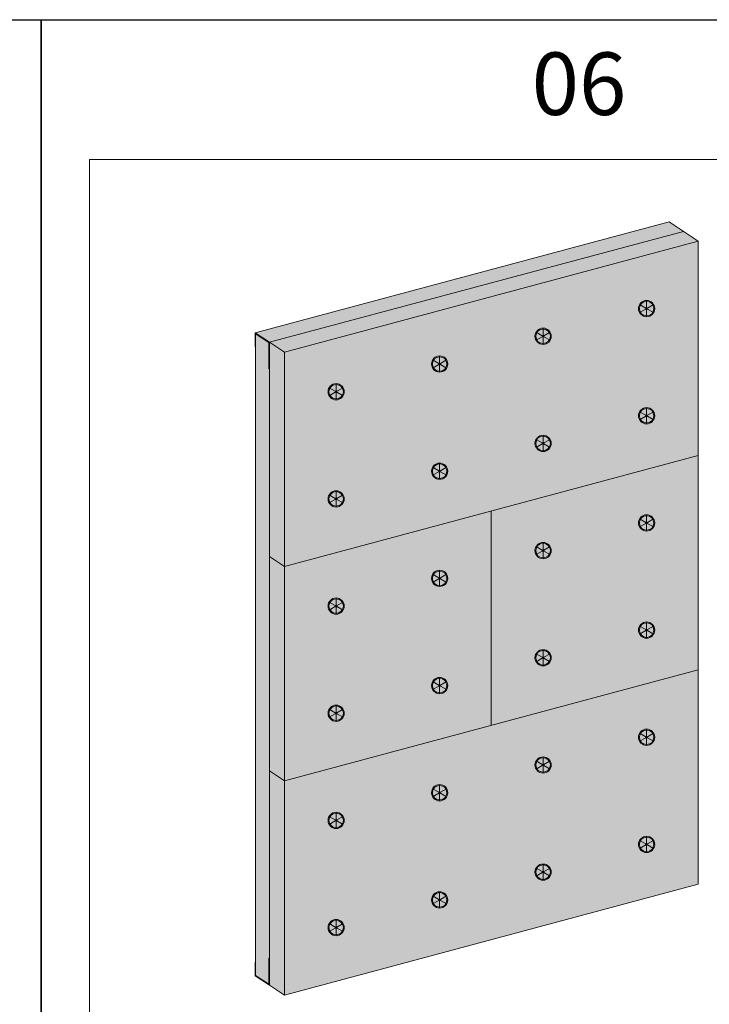
# Model space of a CAD drawing. Extents: x 1 to 724, y -687 to -5.
# Drawn here: x 601 to 678, y -115 to -5 of the extents above; entities that cross this region are included whole.
import ezdxf

# ---------------------------------------------------------------- set-up
doc = ezdxf.new("R2010")
doc.units = 0
doc.header["$MEASUREMENT"] = 0
doc.layers.add('00Draft Notes', color=230, linetype='Continuous', lineweight=9, plot=False)
doc.layers.add('COMPONENT HATCH', color=7, linetype='Continuous', lineweight=13, true_color=0xddeff4)
doc.layers.add('FASTENER HATCH', color=7, linetype='Continuous', lineweight=5, true_color=0xf0f0f0)
for name, color, linetype, lineweight in [('EPS HATCH', 5, 'Continuous', 13), ('FASTENER', 251, 'Continuous', 9), ('METALITE HATCH', 254, 'Continuous', 5), ('OTLN', 7, 'Continuous', 13)]:
    doc.layers.add(name, color=color, linetype=linetype, lineweight=lineweight)
doc.styles.get("Standard").update_dxf_attribs({"font": 'arial.ttf'})
pattern_1 = [(0, (150.6862, -238.68474), (0.39884774, 0.23027485), [0.2658985, -0.531797]), (120, (150.6862, -238.68474), (-0.39884774, 0.23027485), [0.2658985, -0.531797]), (60, (150.6862, -238.68474), (9e-17, 0.4605497), [-0.531797, 0.2658985])]

# ---------------------------------------------------------------- blocks, each defined once
blk = doc.blocks.new('FASTENER A')
at = {"layer": 'FASTENER HATCH'}
h = blk.add_hatch(color=256, dxfattribs=at)
h.set_gradient(color1=(245, 245, 245), rotation=15, one_color=1, tint=1, name='SPHERICAL')
edge = h.paths.add_edge_path()
edge.add_arc((0, 0), 0.043, 0, 360)
h = blk.add_hatch(color=7, dxfattribs=at)
h.set_gradient(color1=(107, 107, 107), rotation=15, one_color=1, tint=1, name='SPHERICAL')
edge = h.paths.add_edge_path()
edge.add_arc((0, 0), 0.00497, 0, 360)
at = {"layer": 'FASTENER'}
for p, q in [((-0.0043, 0.0025), (-0.0372, 0.0215)), ((0, 0.005), (0, 0.043)), ((0.0043, 0.0025), (0.0372, 0.0215)), ((-0.0372, -0.0215), (-0.0043, -0.0025)), ((0, -0.043), (0, -0.005)), ((0.0372, -0.0215), (0.0043, -0.0025))]:
    blk.add_line(p, q, dxfattribs=at)
at = {"layer": 'FASTENER', "linetype": 'Continuous', "lineweight": 0}
for radius in [0.043, 0.0384, 0.00497]:
    blk.add_circle((0, 0), radius, dxfattribs=at)

msp = doc.modelspace()

# ---------------------------------------------------------------- hatches: boundary and pattern name
at = {"layer": 'COMPONENT HATCH'}
h = msp.add_hatch(color=256, dxfattribs=at)
h.dxf.hatch_style = 1
h.paths.add_polyline_path([(675.11, -28.54), (673.5, -27.48), (627.14, -39.91), (628.75, -40.96)])
h = msp.add_hatch(color=256, dxfattribs=at)
h.dxf.hatch_style = 1
h.paths.add_polyline_path([(628.69, -41), (628.69, -43.92), (628.75, -43.96), (628.75, -40.96), (627.14, -39.91), (627.14, -41.49), (627.2, -41.53), (627.2, -40.03)])
h = msp.add_hatch(color=256, dxfattribs=at)
h.dxf.hatch_style = 1
h.paths.add_polyline_path([(627.2, -110.44), (627.14, -110.41), (627.14, -111.91), (628.75, -112.96), (628.75, -109.9), (628.69, -109.92), (628.69, -112.85), (627.2, -111.87)])
h = msp.add_hatch(color=256, dxfattribs=at)
h.dxf.hatch_style = 1
h.paths.add_polyline_path([(627.2, -110.39), (627.14, -110.41), (627.2, -110.44)])
at = {"layer": 'EPS HATCH'}
h = msp.add_hatch(dxfattribs=at)
h.set_pattern_fill('HONEY', color=256, scale=2.127188, style=0)
h.set_pattern_definition(pattern_1)
h.paths.add_polyline_path([(676.78, -29.63), (675.11, -28.54), (628.75, -40.96), (630.42, -42.06)])
h = msp.add_hatch(dxfattribs=at)
h.set_pattern_fill('HONEY', color=256, scale=2.127188, style=0)
h.set_pattern_definition(pattern_1)
h.paths.add_polyline_path([(676.78, -77.63), (630.42, -90.06), (630.42, -114.06), (676.78, -101.63)])
h.paths.add_polyline_path([(630.42, -90.06), (628.75, -88.96), (628.75, -112.96), (630.42, -114.06)])
h.paths.add_polyline_path([(630.42, -66.06), (628.75, -64.96), (628.75, -88.96), (630.42, -90.06)])
h.paths.add_polyline_path([(653.47, -59.88), (630.42, -66.06), (630.42, -90.06), (653.47, -83.88)])
h.paths.add_polyline_path([(676.78, -53.63), (653.47, -59.88), (653.47, -83.88), (676.78, -77.63)])
h.paths.add_polyline_path([(676.78, -29.63), (630.42, -42.06), (630.42, -66.06), (676.78, -53.63)])
h.paths.add_polyline_path([(630.42, -42.06), (628.75, -40.96), (628.75, -43.88), (628.75, -64.96), (630.42, -66.06)])
at = {"layer": 'METALITE HATCH'}
h = msp.add_hatch(color=256, dxfattribs=at)
h.dxf.hatch_style = 1
h.paths.add_polyline_path([(628.75, -43.96), (628.69, -43.92), (628.69, -41), (627.2, -40.03), (627.2, -110.39), (627.2, -111.87), (628.69, -112.85), (628.69, -109.92), (628.75, -109.9)])

# ---------------------------------------------------------------- linework, layer by layer
for points in [[(482.73, -4.84), (603.19, -4.84), (603.19, -175.49), (482.73, -175.49)], [(603.19, -4.84), (723.66, -4.84), (723.66, -175.49), (603.19, -175.49)]]:
    msp.add_lwpolyline(points, close=True)
at = {"layer": '00Draft Notes', "ltscale": 0.4}
msp.add_lwpolyline([(717.19, -150.88), (608.59, -150.88), (608.59, -20.48), (717.19, -20.48)], close=True, dxfattribs=at)
at = {"layer": 'OTLN'}
for p, q in [((627.14, -39.91), (673.5, -27.48)), ((673.5, -27.48), (676.78, -29.63)), ((628.75, -40.96), (675.11, -28.54)), ((676.78, -29.63), (630.42, -42.06)), ((676.78, -29.63), (676.78, -101.63)), ((627.14, -39.91), (628.75, -40.96)), ((627.14, -39.91), (627.14, -41.49)), ((627.2, -40.03), (628.69, -41)), ((627.2, -40.03), (627.2, -111.87)), ((627.14, -41.49), (627.2, -41.53)), ((628.69, -41), (628.69, -43.92)), ((628.75, -40.96), (628.75, -112.96)), ((628.75, -40.96), (628.75, -43.88)), ((628.75, -40.96), (630.42, -42.06)), ((628.75, -43.96), (628.75, -40.96)), ((630.42, -42.06), (630.42, -114.06)), ((628.69, -43.92), (628.75, -43.96)), ((676.78, -53.63), (630.42, -66.06)), ((653.6, -59.84), (653.6, -83.84)), ((628.75, -64.96), (630.42, -66.06)), ((676.78, -77.63), (630.42, -90.06)), ((628.75, -88.96), (630.42, -90.06)), ((630.42, -114.06), (676.78, -101.63)), ((628.69, -109.92), (628.75, -109.9)), ((628.69, -109.92), (628.75, -109.96)), ((628.75, -109.96), (628.75, -112.96)), ((627.14, -110.41), (627.2, -110.39)), ((627.14, -110.41), (627.14, -111.91)), ((627.14, -110.41), (627.2, -110.44)), ((627.14, -110.41), (627.2, -110.44)), ((627.14, -111.91), (628.75, -112.96)), ((627.2, -111.87), (628.69, -112.85)), ((628.75, -112.96), (630.42, -114.06))]:
    msp.add_line(p, q, dxfattribs=at)
at = {"layer": 'OTLN', "ltscale": 0.4}
msp.add_line((628.69, -109.92), (628.69, -112.85), dxfattribs=at)

# ---------------------------------------------------------------- block references
at = {"layer": 'FASTENER', "xscale": 21.12356858805218, "yscale": 21.12356858805218, "zscale": 21.12356858805218}
for p in [(670.99, -37.19), (659.4, -40.29), (647.81, -43.4), (636.22, -46.5), (670.99, -49.19), (659.4, -52.29), (647.81, -55.4), (636.22, -58.5), (670.99, -61.19), (659.4, -64.29), (647.81, -67.4), (636.22, -70.5), (670.99, -73.19), (659.4, -76.29), (647.81, -79.4), (636.22, -82.5), (670.99, -85.19), (659.4, -88.29), (647.81, -91.4), (636.22, -94.5), (670.99, -97.19), (659.4, -100.29), (647.81, -103.4), (636.22, -106.5)]:
    msp.add_blockref('FASTENER A', p, dxfattribs=at)

# ---------------------------------------------------------------- texts
at = {"layer": '00Draft Notes', "insert": (663.42, -12.01), "char_height": 7.001, "attachment_point": 5}
msp.add_mtext_dynamic_manual_height_columns('06', width=29.6902, gutter_width=1, heights=[0], dxfattribs=at)

doc.saveas('drawing.dxf')
